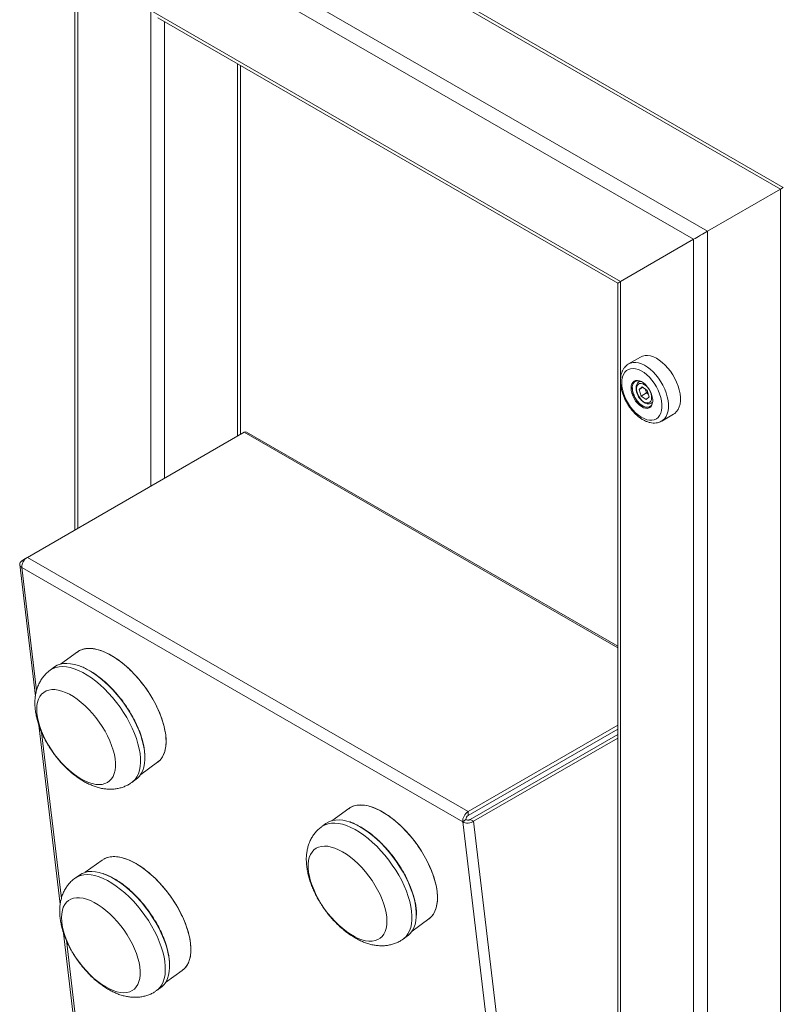
# Model space of a CAD drawing. Units: millimetres. Extents: x 0 to 42, y 0 to 29.8.
# Drawn here: x 31.1 to 32.1, y 22.6 to 23.9 of the extents above; entities that cross this region are included whole.
import ezdxf

# ---------------------------------------------------------------- set-up
doc = ezdxf.new("R2010")
doc.units = ezdxf.units.MM

msp = doc.modelspace()

# ---------------------------------------------------------------- linework, layer by layer
at = {"color": 7, "linetype": 'Continuous', "lineweight": 18}
for p, q in [((32.1337, 23.645), (31.3134, 24.1185)), ((32.1374, 23.6472), (31.3225, 24.1176)), ((31.2147, 24.0554), (31.2147, 23.2009)), ((32.0386, 23.5901), (31.2184, 24.0637)), ((32.0205, 23.5797), (31.2184, 24.0428)), ((31.9255, 23.5248), (31.3134, 23.8781)), ((31.3225, 23.8686), (31.9218, 23.5226)), ((31.4303, 23.3254), (31.4303, 23.8063)), ((32.0386, 23.5901), (32.1337, 23.645)), ((32.1374, 23.6472), (32.1337, 23.645)), ((32.1337, 23.645), (32.1337, 17.7006)), ((31.9255, 23.5248), (32.0205, 23.5797)), ((32.0205, 23.5797), (32.0205, 17.6457)), ((32.0386, 23.5901), (32.0386, 17.6457)), ((31.9218, 23.5226), (31.9218, 17.7058)), ((31.9515, 23.4262), (31.936, 23.4172)), ((31.9512, 23.3948), (31.9495, 23.3938)), ((31.9496, 23.3839), (31.9535, 23.3876)), ((31.9546, 23.3868), (31.9496, 23.3839)), ((31.9535, 23.3876), (31.96, 23.3828)), ((31.9496, 23.3839), (31.9521, 23.3754)), ((31.9591, 23.3795), (31.9521, 23.3754)), ((31.9586, 23.3707), (31.9521, 23.3754)), ((31.9576, 23.3846), (31.9579, 23.3837)), ((31.9577, 23.3846), (31.9579, 23.3837)), ((31.9579, 23.3837), (31.9591, 23.3795)), ((31.9586, 23.3707), (31.9626, 23.3744)), ((31.9616, 23.3778), (31.9591, 23.3795)), ((31.9626, 23.3744), (31.96, 23.3828)), ((31.9632, 23.3613), (31.9634, 23.3615)), ((31.9655, 23.3661), (31.9668, 23.3669)), ((31.979, 23.3427), (31.9945, 23.3517)), ((31.9792, 23.3429), (31.979, 23.3427)), ((31.4351, 23.3282), (31.1527, 23.1651)), ((31.9218, 23.0493), (31.4382, 23.3285)), ((31.1427, 23.1556), (31.1631, 22.9841)), ((31.1456, 23.1606), (31.1504, 23.1634)), ((31.1475, 23.1595), (31.1456, 23.1606)), ((31.7268, 22.8336), (31.1527, 23.1651)), ((31.1456, 23.1518), (31.7198, 22.8204)), ((31.2178, 23.0418), (31.1959, 23.0259)), ((31.1881, 23.0222), (31.1825, 23.0182)), ((31.1676, 22.9464), (31.1954, 22.7128)), ((31.7268, 22.8336), (31.9218, 22.9462)), ((31.7268, 22.8287), (31.9218, 22.9413)), ((31.9218, 22.9343), (31.7297, 22.8234)), ((31.9218, 22.9294), (31.7339, 22.821)), ((31.3003, 22.882), (31.3222, 22.8979)), ((31.2888, 22.8717), (31.2944, 22.8758)), ((31.5714, 22.8377), (31.5495, 22.8218)), ((31.724, 22.8234), (31.7198, 22.8204)), ((31.7268, 22.8287), (31.7268, 22.8336)), ((31.7297, 22.8234), (31.7339, 22.821)), ((31.5417, 22.8181), (31.5361, 22.8141)), ((31.2501, 22.7705), (31.2282, 22.7546)), ((31.2204, 22.7509), (31.2148, 22.7469)), ((31.6539, 22.6779), (31.6758, 22.6938)), ((31.1999, 22.6751), (31.2277, 22.4415)), ((31.6424, 22.6676), (31.648, 22.6717)), ((31.3326, 22.6107), (31.3545, 22.6266)), ((31.3211, 22.6004), (31.3267, 22.6045))]:
    msp.add_line(p, q, dxfattribs=at)
at = {"color": 8, "linetype": 'Continuous', "lineweight": 18}
for p, q in [((31.2184, 23.203), (31.2184, 24.0428)), ((31.3134, 23.2579), (31.3134, 23.8781)), ((31.3315, 23.2684), (31.3315, 23.8634)), ((31.4266, 23.3232), (31.4266, 23.8085)), ((31.9255, 23.5248), (31.9255, 23.3986)), ((31.9255, 23.3914), (31.9255, 18.4994)), ((31.9667, 23.3671), (31.9654, 23.3661)), ((31.9218, 23.0473), (31.4351, 23.3282)), ((31.1456, 23.1518), (31.1647, 22.9916)), ((31.1712, 22.9372), (31.197, 22.7203)), ((31.3057, 22.9073), (31.3057, 22.9086)), ((31.7339, 22.821), (31.9218, 21.2425)), ((31.7198, 22.8204), (31.9218, 21.1232)), ((31.2035, 22.6659), (31.2293, 22.449)), ((31.3379, 22.636), (31.3379, 22.6373))]:
    msp.add_line(p, q, dxfattribs=at)
at = {"color": 7, "linetype": 'Continuous', "lineweight": 18, "flags": 128}
for points in [[(31.9945, 23.3517), (31.9962, 23.3528), (31.9985, 23.3551), (32.0004, 23.3579), (32.0019, 23.3612), (32.0029, 23.365), (32.0034, 23.3692), (32.0034, 23.3737), (32.0029, 23.3784), (32.0019, 23.3833), (32.0004, 23.3884), (31.9985, 23.3934), (31.9962, 23.3983), (31.9935, 23.4031), (31.9904, 23.4077), (31.9871, 23.4119), (31.9835, 23.4158), (31.9798, 23.4193), (31.9759, 23.4222), (31.9721, 23.4246), (31.9682, 23.4264), (31.9644, 23.4276), (31.9607, 23.4281), (31.9573, 23.4281), (31.9541, 23.4273), (31.9515, 23.4262)], [(31.9271, 23.3926), (31.9273, 23.3883), (31.9281, 23.3837), (31.9293, 23.379), (31.931, 23.3743), (31.9332, 23.3697), (31.9357, 23.3652), (31.9386, 23.3609), (31.9418, 23.357), (31.9451, 23.3534), (31.9487, 23.3504), (31.9523, 23.3478), (31.956, 23.3459), (31.9596, 23.3445), (31.963, 23.3438), (31.9663, 23.3438), (31.9693, 23.3444), (31.9721, 23.3457), (31.9744, 23.3475), (31.9763, 23.35), (31.9778, 23.353), (31.9788, 23.3565), (31.9793, 23.3603), (31.9793, 23.3645), (31.9788, 23.369), (31.9778, 23.3736), (31.9763, 23.3784), (31.9744, 23.383), (31.9721, 23.3876), (31.9693, 23.392), (31.9663, 23.3961), (31.963, 23.3999), (31.9596, 23.4032), (31.956, 23.406), (31.9523, 23.4082), (31.9487, 23.4099), (31.9451, 23.4109), (31.9418, 23.4113), (31.9386, 23.411), (31.9357, 23.4101), (31.9332, 23.4085), (31.931, 23.4063), (31.9293, 23.4036), (31.9281, 23.4004), (31.9273, 23.3967), (31.9271, 23.3926)], [(31.9469, 23.38), (31.948, 23.3772), (31.9495, 23.3744), (31.9513, 23.3719), (31.9533, 23.3697), (31.9555, 23.368), (31.9577, 23.3669), (31.9599, 23.3664), (31.9618, 23.3665), (31.9634, 23.3673), (31.9647, 23.3686), (31.9656, 23.3705), (31.9659, 23.3728), (31.9658, 23.3754), (31.9652, 23.3782), (31.9641, 23.3811), (31.9627, 23.3839), (31.9608, 23.3864), (31.9588, 23.3885), (31.9566, 23.3902), (31.9544, 23.3914), (31.9523, 23.3919), (31.9503, 23.3918), (31.9487, 23.391), (31.9474, 23.3897), (31.9465, 23.3878), (31.9462, 23.3855), (31.9463, 23.3829), (31.9469, 23.38)], [(31.9495, 23.3954), (31.9499, 23.3953), (31.9526, 23.3942), (31.9552, 23.3925), (31.9579, 23.3903), (31.9603, 23.3876), (31.9625, 23.3845), (31.9643, 23.3812), (31.9658, 23.3777), (31.9668, 23.3743), (31.9673, 23.3709), (31.9673, 23.3678), (31.9672, 23.367)], [(31.2178, 23.0418), (31.2208, 23.0436), (31.2246, 23.0452), (31.2287, 23.0461), (31.2332, 23.0464), (31.2379, 23.0461), (31.243, 23.0452), (31.2482, 23.0436), (31.2536, 23.0415), (31.2592, 23.0388), (31.2648, 23.0355), (31.2705, 23.0318), (31.2762, 23.0275), (31.2818, 23.0227), (31.2874, 23.0176), (31.2928, 23.012), (31.298, 23.0061), (31.303, 22.9999), (31.3077, 22.9935), (31.3121, 22.9869), (31.3162, 22.9801), (31.3199, 22.9733), (31.3232, 22.9664), (31.3261, 22.9596), (31.3285, 22.9528), (31.3304, 22.9462), (31.3319, 22.9398), (31.3329, 22.9336)], [(31.2944, 22.8758), (31.2959, 22.8769), (31.2987, 22.8798), (31.3011, 22.8832), (31.303, 22.8872), (31.3044, 22.8916), (31.3053, 22.8965), (31.3058, 22.9018), (31.3057, 22.9074), (31.3051, 22.9134), (31.304, 22.9197), (31.3024, 22.9262), (31.3004, 22.9329), (31.2979, 22.9397), (31.2949, 22.9465), (31.2915, 22.9534), (31.2878, 22.9603), (31.2836, 22.967), (31.2792, 22.9737), (31.2744, 22.9801), (31.2694, 22.9863), (31.2641, 22.9922), (31.2587, 22.9978), (31.2532, 23.0029), (31.2475, 23.0077), (31.2418, 23.012), (31.2361, 23.0158), (31.2304, 23.0191), (31.2249, 23.0218), (31.2194, 23.024), (31.2141, 23.0255), (31.2091, 23.0265), (31.2042, 23.0269), (31.1997, 23.0267), (31.1955, 23.0258), (31.1917, 23.0244), (31.1882, 23.0223), (31.1881, 23.0222)], [(31.2539, 22.9384), (31.2572, 22.9323), (31.2601, 22.9261), (31.2625, 22.92), (31.2645, 22.9139), (31.266, 22.9081), (31.267, 22.9025), (31.2674, 22.8971), (31.2674, 22.8921), (31.2669, 22.8875), (31.2659, 22.8833), (31.2643, 22.8796), (31.2623, 22.8764), (31.2599, 22.8737), (31.257, 22.8716), (31.2537, 22.8701), (31.25, 22.8692), (31.246, 22.8689), (31.2417, 22.8692), (31.2371, 22.8701), (31.2324, 22.8717), (31.2274, 22.8738), (31.2224, 22.8765), (31.2173, 22.8797), (31.2122, 22.8834), (31.2071, 22.8876), (31.2021, 22.8923), (31.1973, 22.8973), (31.1926, 22.9027), (31.1882, 22.9083), (31.1841, 22.9141), (31.1803, 22.9202), (31.1768, 22.9263), (31.1737, 22.9325), (31.1711, 22.9386), (31.1689, 22.9447), (31.1671, 22.9506), (31.1659, 22.9564), (31.1652, 22.9619), (31.1649, 22.967), (31.1652, 22.9719), (31.166, 22.9763), (31.1673, 22.9802), (31.169, 22.9837), (31.1713, 22.9867), (31.174, 22.989), (31.1771, 22.9909), (31.1805, 22.9921), (31.1844, 22.9927), (31.1886, 22.9927), (31.193, 22.992), (31.1977, 22.9908), (31.2025, 22.989), (31.2075, 22.9866), (31.2126, 22.9836), (31.2177, 22.9801), (31.2228, 22.9761), (31.2278, 22.9717), (31.2327, 22.9669), (31.2375, 22.9617), (31.242, 22.9562), (31.2463, 22.9504), (31.2503, 22.9445), (31.2539, 22.9384)], [(31.3329, 22.9336), (31.3334, 22.9277), (31.3333, 22.9221), (31.3328, 22.917), (31.3317, 22.9122), (31.3301, 22.9079), (31.3281, 22.9042), (31.3256, 22.9009), (31.3226, 22.8982), (31.3222, 22.8979)], [(31.5714, 22.8377), (31.5743, 22.8395), (31.5781, 22.8411), (31.5823, 22.842), (31.5867, 22.8423), (31.5915, 22.842), (31.5965, 22.8411), (31.6018, 22.8395), (31.6072, 22.8374), (31.6128, 22.8347), (31.6184, 22.8314), (31.6241, 22.8277), (31.6298, 22.8234), (31.6354, 22.8186), (31.6409, 22.8135), (31.6463, 22.8079), (31.6515, 22.802), (31.6565, 22.7958), (31.6612, 22.7894), (31.6656, 22.7828), (31.6697, 22.776), (31.6734, 22.7692), (31.6767, 22.7623), (31.6796, 22.7555), (31.682, 22.7487), (31.684, 22.7421), (31.6855, 22.7357), (31.6864, 22.7295), (31.6869, 22.7236), (31.6869, 22.718), (31.6863, 22.7129), (31.6852, 22.7081), (31.6837, 22.7038), (31.6817, 22.7001), (31.6791, 22.6968), (31.6762, 22.6941), (31.6758, 22.6938)], [(31.5721, 22.8202), (31.5688, 22.8211), (31.5637, 22.8223), (31.5589, 22.8228), (31.5543, 22.8227), (31.55, 22.822), (31.5461, 22.8206), (31.5425, 22.8187), (31.5417, 22.8181)], [(31.5633, 22.7812), (31.5684, 22.778), (31.5735, 22.7743), (31.5786, 22.7702), (31.5836, 22.7656), (31.5884, 22.7606), (31.5931, 22.7552), (31.5975, 22.7496), (31.6017, 22.7438), (31.6055, 22.7377), (31.609, 22.7316), (31.6121, 22.7255), (31.6148, 22.7193), (31.617, 22.7132), (31.6187, 22.7073), (31.62, 22.7015), (31.6208, 22.696), (31.6211, 22.6908), (31.6208, 22.6859), (31.6201, 22.6815), (31.6188, 22.6775), (31.6171, 22.674), (31.6149, 22.671), (31.6122, 22.6686), (31.6091, 22.6668), (31.6057, 22.6655), (31.6018, 22.6649), (31.5977, 22.6648), (31.5933, 22.6654), (31.5886, 22.6666), (31.5838, 22.6684), (31.5788, 22.6708), (31.5737, 22.6737), (31.5686, 22.6772), (31.5635, 22.6811), (31.5585, 22.6855), (31.5535, 22.6903), (31.5488, 22.6955), (31.5442, 22.701), (31.5399, 22.7067), (31.5359, 22.7127), (31.5322, 22.7187), (31.529, 22.7249), (31.5261, 22.7311), (31.5236, 22.7372), (31.5216, 22.7432), (31.5201, 22.7491), (31.5191, 22.7547), (31.5185, 22.7601), (31.5185, 22.7651), (31.519, 22.7698), (31.52, 22.774), (31.5215, 22.7777), (31.5235, 22.781), (31.5259, 22.7837), (31.5288, 22.7858), (31.5321, 22.7874), (31.5357, 22.7883), (31.5397, 22.7886), (31.544, 22.7884), (31.5486, 22.7875), (31.5533, 22.786), (31.5582, 22.7839), (31.5633, 22.7812)], [(31.2501, 22.7705), (31.2531, 22.7723), (31.2568, 22.7739), (31.261, 22.7748), (31.2655, 22.7751), (31.2702, 22.7748), (31.2753, 22.7739), (31.2805, 22.7723), (31.2859, 22.7702), (31.2915, 22.7675), (31.2971, 22.7642), (31.3028, 22.7605), (31.3085, 22.7562), (31.3141, 22.7514), (31.3196, 22.7463), (31.325, 22.7407), (31.3302, 22.7348), (31.3352, 22.7286), (31.34, 22.7222), (31.3444, 22.7156), (31.3485, 22.7088), (31.3522, 22.702), (31.3555, 22.6951), (31.3583, 22.6883), (31.3608, 22.6815), (31.3627, 22.6749), (31.3642, 22.6685), (31.3652, 22.6623)], [(31.3267, 22.6045), (31.3282, 22.6056), (31.331, 22.6085), (31.3334, 22.6119), (31.3353, 22.6159), (31.3367, 22.6203), (31.3376, 22.6252), (31.338, 22.6305), (31.338, 22.6361), (31.3374, 22.6421), (31.3363, 22.6484), (31.3347, 22.6549), (31.3327, 22.6616), (31.3301, 22.6684), (31.3272, 22.6752), (31.3238, 22.6821), (31.32, 22.689), (31.3159, 22.6957), (31.3114, 22.7024), (31.3067, 22.7088), (31.3017, 22.715), (31.2964, 22.7209), (31.291, 22.7265), (31.2854, 22.7316), (31.2798, 22.7364), (31.2741, 22.7407), (31.2684, 22.7445), (31.2627, 22.7478), (31.2571, 22.7505), (31.2517, 22.7527), (31.2464, 22.7542), (31.2413, 22.7552), (31.2365, 22.7556), (31.232, 22.7554), (31.2278, 22.7545), (31.224, 22.7531), (31.2205, 22.751), (31.2204, 22.7509)], [(31.2862, 22.6671), (31.2895, 22.661), (31.2924, 22.6548), (31.2948, 22.6487), (31.2968, 22.6426), (31.2982, 22.6368), (31.2992, 22.6312), (31.2997, 22.6258), (31.2997, 22.6208), (31.2992, 22.6162), (31.2981, 22.612), (31.2966, 22.6083), (31.2946, 22.6051), (31.2922, 22.6024), (31.2893, 22.6003), (31.286, 22.5988), (31.2823, 22.5979), (31.2783, 22.5976), (31.274, 22.5979), (31.2694, 22.5988), (31.2646, 22.6004), (31.2597, 22.6025), (31.2547, 22.6052), (31.2496, 22.6084), (31.2445, 22.6121), (31.2394, 22.6163), (31.2344, 22.621), (31.2296, 22.626), (31.2249, 22.6314), (31.2205, 22.637), (31.2164, 22.6428), (31.2125, 22.6489), (31.2091, 22.655), (31.206, 22.6612), (31.2034, 22.6673), (31.2012, 22.6734), (31.1994, 22.6793), (31.1982, 22.6851), (31.1974, 22.6906), (31.1972, 22.6958), (31.1975, 22.7006), (31.1983, 22.705), (31.1995, 22.7089), (31.2013, 22.7124), (31.2036, 22.7154), (31.2062, 22.7177), (31.2093, 22.7196), (31.2128, 22.7208), (31.2167, 22.7214), (31.2208, 22.7214), (31.2253, 22.7207), (31.2299, 22.7195), (31.2348, 22.7177), (31.2398, 22.7153), (31.2449, 22.7123), (31.25, 22.7088), (31.2551, 22.7049), (31.2601, 22.7004), (31.265, 22.6956), (31.2698, 22.6904), (31.2743, 22.6849), (31.2786, 22.6791), (31.2826, 22.6732), (31.2862, 22.6671)], [(31.648, 22.6717), (31.6487, 22.6722), (31.6517, 22.675), (31.6541, 22.6783), (31.6561, 22.6822), (31.6577, 22.6865), (31.6587, 22.6913), (31.6593, 22.6965), (31.6593, 22.6982)], [(31.3652, 22.6623), (31.3656, 22.6564), (31.3656, 22.6508), (31.365, 22.6457), (31.364, 22.6409), (31.3624, 22.6366), (31.3604, 22.6329), (31.3579, 22.6296), (31.3549, 22.6269), (31.3545, 22.6266)]]:
    msp.add_lwpolyline(points, dxfattribs=at)
at = {"color": 8, "linetype": 'Continuous', "lineweight": 18, "flags": 128}
for points in [[(31.9359, 23.4172), (31.9385, 23.4184), (31.9417, 23.4191), (31.9452, 23.4192), (31.9488, 23.4186), (31.9526, 23.4174), (31.9565, 23.4156), (31.9604, 23.4132), (31.9642, 23.4103), (31.968, 23.4068), (31.9715, 23.403), (31.9749, 23.3987), (31.9779, 23.3941), (31.9806, 23.3894), (31.983, 23.3844), (31.9849, 23.3794), (31.9863, 23.3744), (31.9873, 23.3694), (31.9878, 23.3647), (31.9878, 23.3602), (31.9873, 23.356), (31.9863, 23.3522), (31.9849, 23.3489), (31.983, 23.3461), (31.9806, 23.3438), (31.9792, 23.3429)], [(31.9391, 23.3857), (31.9393, 23.3886), (31.9401, 23.3912), (31.9413, 23.3932), (31.943, 23.3947), (31.945, 23.3955), (31.9474, 23.3958), (31.9495, 23.3954)], [(31.9672, 23.367), (31.9668, 23.3651), (31.9658, 23.3628), (31.9643, 23.361), (31.9625, 23.3598), (31.9603, 23.3593), (31.9579, 23.3594), (31.9552, 23.3602), (31.9526, 23.3616), (31.9499, 23.3636), (31.9474, 23.366), (31.945, 23.3689), (31.943, 23.3721), (31.9413, 23.3755), (31.9401, 23.379), (31.9393, 23.3824), (31.9391, 23.3857)], [(31.9405, 23.3857), (31.9408, 23.3825), (31.9415, 23.3791), (31.9428, 23.3757), (31.9444, 23.3724), (31.9465, 23.3693), (31.9488, 23.3666), (31.9513, 23.3642), (31.9539, 23.3624), (31.9566, 23.3612), (31.9591, 23.3606), (31.9614, 23.3607), (31.9632, 23.3613)], [(31.9495, 23.3938), (31.9505, 23.3943), (31.9519, 23.3945)], [(31.2888, 22.8717), (31.2903, 22.8728), (31.2931, 22.8757), (31.2955, 22.8792), (31.2974, 22.8831), (31.2988, 22.8875), (31.2997, 22.8924), (31.3001, 22.8977), (31.3001, 22.9034), (31.2995, 22.9094), (31.2984, 22.9156), (31.2968, 22.9221), (31.2948, 22.9288), (31.2923, 22.9356), (31.2893, 22.9425), (31.2859, 22.9493), (31.2821, 22.9562), (31.278, 22.963), (31.2735, 22.9696), (31.2688, 22.976), (31.2638, 22.9822), (31.2585, 22.9881), (31.2531, 22.9937), (31.2475, 22.9989), (31.2419, 23.0036), (31.2362, 23.0079), (31.2305, 23.0117), (31.2248, 23.015), (31.2192, 23.0177), (31.2138, 23.0199), (31.2085, 23.0215), (31.2035, 23.0225), (31.1986, 23.0228), (31.1941, 23.0226), (31.1899, 23.0217), (31.1861, 23.0203), (31.1826, 23.0183), (31.1825, 23.0182)], [(31.6532, 22.7039), (31.6522, 22.7101), (31.6508, 22.7165), (31.6488, 22.7232), (31.6464, 22.73), (31.6436, 22.7368), (31.6403, 22.7437), (31.6366, 22.7506), (31.6325, 22.7574), (31.6281, 22.764), (31.6234, 22.7705), (31.6185, 22.7768), (31.6133, 22.7827), (31.6079, 22.7884), (31.6023, 22.7936), (31.5967, 22.7985), (31.591, 22.8029), (31.5853, 22.8068), (31.5796, 22.8102), (31.574, 22.8131), (31.5686, 22.8154), (31.5632, 22.8171), (31.5581, 22.8182), (31.5532, 22.8187), (31.5487, 22.8186), (31.5444, 22.8179), (31.5405, 22.8166), (31.5369, 22.8147), (31.5361, 22.8141)], [(31.6588, 22.708), (31.6578, 22.7142), (31.6564, 22.7206), (31.6544, 22.7272), (31.652, 22.734), (31.6492, 22.7409), (31.6459, 22.7478), (31.6422, 22.7546), (31.6381, 22.7614), (31.6337, 22.7681), (31.629, 22.7746), (31.6241, 22.7808), (31.6189, 22.7868), (31.6135, 22.7924), (31.608, 22.7977), (31.6023, 22.8026), (31.5966, 22.807), (31.5909, 22.8109), (31.5853, 22.8143), (31.5796, 22.8171), (31.5742, 22.8194), (31.5721, 22.8202)], [(31.3211, 22.6004), (31.3226, 22.6015), (31.3254, 22.6044), (31.3277, 22.6079), (31.3297, 22.6118), (31.3311, 22.6162), (31.332, 22.6211), (31.3324, 22.6264), (31.3323, 22.6321), (31.3318, 22.6381), (31.3307, 22.6443), (31.3291, 22.6508), (31.3271, 22.6575), (31.3245, 22.6643), (31.3216, 22.6712), (31.3182, 22.678), (31.3144, 22.6849), (31.3103, 22.6917), (31.3058, 22.6983), (31.3011, 22.7047), (31.296, 22.7109), (31.2908, 22.7168), (31.2854, 22.7224), (31.2798, 22.7276), (31.2742, 22.7323), (31.2685, 22.7366), (31.2628, 22.7404), (31.2571, 22.7437), (31.2515, 22.7464), (31.2461, 22.7486), (31.2408, 22.7502), (31.2357, 22.7512), (31.2309, 22.7515), (31.2264, 22.7513), (31.2222, 22.7504), (31.2184, 22.749), (31.2149, 22.747), (31.2148, 22.7469)], [(31.6593, 22.6982), (31.6593, 22.702), (31.6588, 22.708)], [(31.6424, 22.6676), (31.6431, 22.6682), (31.6461, 22.6709), (31.6485, 22.6742), (31.6505, 22.6781), (31.6521, 22.6824), (31.6531, 22.6872), (31.6536, 22.6924), (31.6537, 22.698), (31.6532, 22.7039)]]:
    msp.add_lwpolyline(points, dxfattribs=at)
at = {"color": 8, "linetype": 'Continuous', "lineweight": 18}
msp.add_arc((31.9517, 23.3862), 0.0112, 144.5599, 182.9046, dxfattribs=at)
at = {"color": 7, "linetype": 'Continuous', "lineweight": 18}
for centre, radius, start, end in [((31.9478, 23.3887), 0.00662, 120.2143, 141.8199), ((31.9706, 23.3875), 0.0133, 196.6562, 226.8797), ((31.4369, 23.3259), 0.0029, 63.7957, 127.5147), ((31.1606, 23.1524), 0.015, 122.1328, 182.1012), ((31.1394, 22.875), 0.1712, 24.2253, 47.7157), ((31.7348, 22.8209), 0.015, 122.1328, 182.1012), ((31.73, 22.8236), 0.006, 122.1328, 182.1012), ((31.1717, 22.6037), 0.1712, 24.223, 47.7181)]:
    msp.add_arc(centre, radius, start, end, dxfattribs=at)
for centre, start_param, end_param in [((32.1246, 23.6398), 0.000041, 0.785358), ((32.0296, 23.5849), 0.785358, 2.356154), ((32.0296, 23.5849), 0.785358, 2.356154), ((31.9346, 23.53), 2.356154, 3.141552), ((31.9346, 23.53), 2.356154, 3.141633)]:
    msp.add_ellipse(centre, major_axis=(0.0128, 0.0074), ratio=0.00007, start_param=start_param, end_param=end_param, dxfattribs=at)
for points, knots in [([(31.936, 23.4171), (31.9358, 23.417), (31.9345, 23.4164), (31.9326, 23.4148), (31.9303, 23.4123), (31.9284, 23.4093), (31.9269, 23.4059), (31.9259, 23.4021), (31.9254, 23.3984), (31.9253, 23.396), (31.9253, 23.3951)], [0, 0, 0, 0, 0.028362, 0.168756, 0.308815, 0.450656, 0.596028, 0.745654, 0.899068, 1, 1, 1, 1]), ([(31.9253, 23.3951), (31.9253, 23.3942), (31.9254, 23.3919), (31.9258, 23.388), (31.9268, 23.3832), (31.9282, 23.3783), (31.9301, 23.3736), (31.9323, 23.3689), (31.9349, 23.3643), (31.9378, 23.36), (31.941, 23.356), (31.9444, 23.3523), (31.948, 23.349), (31.9518, 23.3461), (31.9558, 23.3437), (31.9598, 23.3419), (31.9638, 23.3407), (31.9678, 23.3401), (31.9716, 23.3402), (31.9752, 23.341), (31.9777, 23.3419), (31.979, 23.3428), (31.9792, 23.343)], [0, 0, 0, 0, 0.028902, 0.082606, 0.136186, 0.189619, 0.242902, 0.296081, 0.349214, 0.402374, 0.45561, 0.508996, 0.562606, 0.616502, 0.670709, 0.725174, 0.77957, 0.833345, 0.885847, 0.936654, 0.985854, 1, 1, 1, 1]), ([(31.9632, 23.3614), (31.9628, 23.3612), (31.9619, 23.3607), (31.96, 23.3606), (31.9578, 23.3609), (31.9554, 23.3619), (31.953, 23.3633), (31.9506, 23.3652), (31.9483, 23.3676), (31.9462, 23.3703), (31.9444, 23.3732), (31.9429, 23.3764), (31.9418, 23.3795), (31.941, 23.3826), (31.9408, 23.3848), (31.9408, 23.3859), (31.9408, 23.3861)], [0, 0, 0, 0, 0.05485, 0.136192, 0.21525, 0.292665, 0.369552, 0.446382, 0.52332, 0.600393, 0.677557, 0.754743, 0.831861, 0.908827, 0.981562, 1, 1, 1, 1]), ([(31.9428, 23.3928), (31.9429, 23.3931), (31.9435, 23.3938), (31.9447, 23.3946), (31.9465, 23.3952), (31.9483, 23.3953), (31.9495, 23.3949), (31.95, 23.3948)], [0, 0, 0, 0, 0.094926, 0.345043, 0.603066, 0.859161, 1, 1, 1, 1]), ([(31.9495, 23.3938), (31.9494, 23.3938), (31.9487, 23.3934), (31.9476, 23.3923), (31.9465, 23.3906), (31.9458, 23.3884), (31.9455, 23.3858), (31.9457, 23.3831), (31.9462, 23.3812), (31.9464, 23.3803)], [0, 0, 0, 0, 0.0282583, 0.1840893, 0.3390425, 0.4988046, 0.6655007, 0.8366576, 1, 1, 1, 1]), ([(31.9464, 23.3803), (31.9466, 23.3798), (31.9471, 23.3783), (31.9482, 23.3758), (31.9498, 23.3731), (31.9518, 23.3706), (31.9539, 23.3685), (31.9563, 23.3668), (31.9587, 23.3657), (31.9611, 23.3651), (31.9633, 23.3652), (31.9647, 23.3656), (31.9653, 23.366), (31.9654, 23.3661)], [0, 0, 0, 0, 0.0559186, 0.1610927, 0.26624, 0.3715688, 0.4773431, 0.5839282, 0.6915598, 0.799606, 0.8936483, 0.9944089, 1, 1, 1, 1]), ([(31.9669, 23.3675), (31.9669, 23.3673), (31.9668, 23.3661), (31.9662, 23.3645), (31.9651, 23.3628), (31.9641, 23.3618), (31.9634, 23.3615), (31.9632, 23.3614)], [0, 0, 0, 0, 0.0846977, 0.357093, 0.6305602, 0.9087322, 1, 1, 1, 1]), ([(31.218, 23.0416), (31.2186, 23.0422), (31.221, 23.0442), (31.2265, 23.0459), (31.2342, 23.0467), (31.2429, 23.0455), (31.2522, 23.0424), (31.262, 23.0375), (31.2719, 23.031), (31.2819, 23.0229), (31.2915, 23.0136), (31.3006, 23.0032), (31.309, 22.9919), (31.3164, 22.9802), (31.3226, 22.9681), (31.3276, 22.9561), (31.3312, 22.9444), (31.3323, 22.9372), (31.3329, 22.9336)], [0, 0, 0, 0, 0.02328, 0.0883946, 0.1535093, 0.218624, 0.2837386, 0.3488533, 0.413968, 0.4790826, 0.5441973, 0.609312, 0.6744267, 0.7395413, 0.804656, 0.8697707, 0.934885, 1, 1, 1, 1]), ([(31.1826, 23.0181), (31.1821, 23.0178), (31.1802, 23.0166), (31.1772, 23.0137), (31.1735, 23.0097), (31.1703, 23.0051), (31.1676, 23), (31.1654, 22.9947), (31.1639, 22.9891), (31.1629, 22.9835), (31.1625, 22.9776), (31.1625, 22.9714), (31.1631, 22.9651), (31.1642, 22.9587), (31.1657, 22.9524), (31.1676, 22.9462), (31.1699, 22.9401), (31.1725, 22.9341), (31.1753, 22.9284), (31.178, 22.9233), (31.1806, 22.9189), (31.1835, 22.9145), (31.1856, 22.9114), (31.1869, 22.9096)], [0, 0, 0, 0, 0.013717, 0.060288, 0.107685, 0.156277, 0.206538, 0.259037, 0.307974, 0.358697, 0.411175, 0.465048, 0.519656, 0.574247, 0.62815, 0.681183, 0.733189, 0.783903, 0.832601, 0.881035, 0.915667, 0.948661, 1, 1, 1, 1]), ([(31.3057, 22.9086), (31.3054, 22.9109), (31.3051, 22.9155), (31.3036, 22.9227), (31.3014, 22.9308), (31.2983, 22.9398), (31.294, 22.9495), (31.289, 22.959), (31.2834, 22.9683), (31.2769, 22.9776), (31.2703, 22.9859), (31.2638, 22.9932), (31.2576, 22.9994), (31.2512, 23.0052), (31.2446, 23.0104), (31.238, 23.0149), (31.2315, 23.0188), (31.2252, 23.0219), (31.2211, 23.0234), (31.2191, 23.0241)], [0, 0, 0, 0, 0.055003, 0.108866, 0.162723, 0.231621, 0.298634, 0.363629, 0.428629, 0.495643, 0.564535, 0.618398, 0.672255, 0.727264, 0.782267, 0.837277, 0.89228, 0.946143, 1, 1, 1, 1]), ([(31.3329, 22.9336), (31.3332, 22.9301), (31.3337, 22.9233), (31.3325, 22.9143), (31.3299, 22.9067), (31.3264, 22.9012), (31.3233, 22.899), (31.3221, 22.8981)], [0, 0, 0, 0, 0.215361, 0.430769, 0.646169, 0.861571, 1, 1, 1, 1]), ([(31.1869, 22.9096), (31.1884, 22.9076), (31.1906, 22.9047), (31.1939, 22.9007), (31.1968, 22.8973), (31.2004, 22.8935), (31.2043, 22.8896), (31.2085, 22.8857), (31.213, 22.882), (31.2177, 22.8785), (31.2226, 22.8752), (31.2277, 22.8721), (31.233, 22.8695), (31.2383, 22.8672), (31.2438, 22.8653), (31.2494, 22.8639), (31.2549, 22.8631), (31.2604, 22.8628), (31.2658, 22.863), (31.2711, 22.8638), (31.2762, 22.8651), (31.2811, 22.8671), (31.2853, 22.8692), (31.2877, 22.871), (31.2887, 22.8717)], [0, 0, 0, 0, 0.056475, 0.079658, 0.118056, 0.15787, 0.200561, 0.245112, 0.291166, 0.338455, 0.386808, 0.436091, 0.486152, 0.536755, 0.587432, 0.637735, 0.687268, 0.735813, 0.783368, 0.830092, 0.876227, 0.922045, 0.967828, 1, 1, 1, 1]), ([(31.5715, 22.8375), (31.5721, 22.8381), (31.5745, 22.8401), (31.58, 22.8418), (31.5877, 22.8426), (31.5964, 22.8414), (31.6058, 22.8383), (31.6155, 22.8334), (31.6255, 22.8269), (31.6354, 22.8188), (31.6451, 22.8095), (31.6542, 22.7991), (31.6625, 22.7878), (31.6699, 22.7761), (31.6762, 22.764), (31.6811, 22.752), (31.6847, 22.7403), (31.6859, 22.7331), (31.6864, 22.7295)], [0, 0, 0, 0, 0.02328, 0.088395, 0.153509, 0.218624, 0.283739, 0.348853, 0.413968, 0.479083, 0.544197, 0.609312, 0.674427, 0.739541, 0.804656, 0.869771, 0.934885, 1, 1, 1, 1]), ([(31.5361, 22.814), (31.5357, 22.8137), (31.5337, 22.8124), (31.5307, 22.8096), (31.527, 22.8056), (31.5238, 22.801), (31.5211, 22.7959), (31.519, 22.7906), (31.5175, 22.785), (31.5165, 22.7794), (31.516, 22.7735), (31.5161, 22.7673), (31.5167, 22.761), (31.5178, 22.7546), (31.5193, 22.7483), (31.5212, 22.7421), (31.5235, 22.736), (31.526, 22.73), (31.5288, 22.7243), (31.5316, 22.7192), (31.5342, 22.7148), (31.537, 22.7104), (31.5392, 22.7073), (31.5405, 22.7055)], [0, 0, 0, 0, 0.013431, 0.060016, 0.107426, 0.156033, 0.206308, 0.258822, 0.307774, 0.358511, 0.411005, 0.464893, 0.519517, 0.574123, 0.628042, 0.68109, 0.733112, 0.78384, 0.832553, 0.881001, 0.915642, 0.948646, 1, 1, 1, 1]), ([(31.579, 22.8178), (31.5781, 22.8182), (31.5762, 22.819), (31.5741, 22.8198), (31.5729, 22.8202), (31.5727, 22.8203)], [0, 0, 0, 0, 0.4575119, 0.8805509, 1, 1, 1, 1]), ([(31.6576, 22.7161), (31.6575, 22.7165), (31.657, 22.7199), (31.655, 22.7267), (31.6518, 22.7357), (31.6481, 22.7442), (31.6441, 22.752), (31.6396, 22.7598), (31.6346, 22.7676), (31.6292, 22.7751), (31.6235, 22.7822), (31.6175, 22.7889), (31.6108, 22.7957), (31.6033, 22.8023), (31.5953, 22.8084), (31.5874, 22.8135), (31.5824, 22.8159), (31.5798, 22.8172)], [0, 0, 0, 0, 0.011609, 0.090721, 0.172047, 0.235631, 0.299208, 0.364146, 0.429075, 0.494013, 0.558943, 0.622527, 0.686104, 0.767436, 0.846544, 0.923269, 1, 1, 1, 1]), ([(31.2521, 22.7717), (31.2521, 22.7717), (31.254, 22.7732), (31.2588, 22.7745), (31.2665, 22.7753), (31.2752, 22.7741), (31.2845, 22.771), (31.2943, 22.7661), (31.3042, 22.7596), (31.3142, 22.7515), (31.3238, 22.7422), (31.3329, 22.7318), (31.3413, 22.7205), (31.3487, 22.7088), (31.3549, 22.6967), (31.3598, 22.6847), (31.3635, 22.673), (31.3646, 22.6658), (31.3652, 22.6622)], [0, 0, 0, 0, 0.0014402, 0.0680109, 0.1345815, 0.2011522, 0.2677228, 0.3342935, 0.4008641, 0.4674348, 0.5340054, 0.6005761, 0.6671467, 0.7337174, 0.800288, 0.8668588, 0.933429, 1, 1, 1, 1]), ([(31.2148, 22.7468), (31.2144, 22.7465), (31.2125, 22.7453), (31.2094, 22.7424), (31.2058, 22.7384), (31.2026, 22.7338), (31.1998, 22.7287), (31.1977, 22.7234), (31.1962, 22.7178), (31.1952, 22.7122), (31.1948, 22.7063), (31.1948, 22.7001), (31.1954, 22.6938), (31.1965, 22.6875), (31.198, 22.6811), (31.1999, 22.6749), (31.2022, 22.6688), (31.2047, 22.6628), (31.2075, 22.6571), (31.2103, 22.652), (31.2129, 22.6476), (31.2158, 22.6432), (31.2179, 22.6401), (31.2192, 22.6383)], [0, 0, 0, 0, 0.013717, 0.060288, 0.107685, 0.156277, 0.206538, 0.259037, 0.307974, 0.358697, 0.411175, 0.465048, 0.519656, 0.574247, 0.62815, 0.681183, 0.733189, 0.783903, 0.832601, 0.881035, 0.915667, 0.948661, 1, 1, 1, 1]), ([(31.3379, 22.6373), (31.3377, 22.6396), (31.3373, 22.6442), (31.3359, 22.6514), (31.3337, 22.6595), (31.3305, 22.6685), (31.3263, 22.6782), (31.3213, 22.6877), (31.3156, 22.697), (31.3092, 22.7063), (31.3026, 22.7146), (31.2961, 22.7219), (31.2899, 22.7281), (31.2835, 22.7339), (31.2769, 22.7391), (31.2703, 22.7436), (31.2638, 22.7475), (31.2574, 22.7506), (31.2534, 22.7521), (31.2514, 22.7528)], [0, 0, 0, 0, 0.055003, 0.108866, 0.162723, 0.231621, 0.298634, 0.363629, 0.428629, 0.495643, 0.564535, 0.618398, 0.672255, 0.727264, 0.782267, 0.837277, 0.89228, 0.946143, 1, 1, 1, 1]), ([(31.6864, 22.7295), (31.6867, 22.726), (31.6872, 22.7192), (31.6861, 22.7102), (31.6834, 22.7026), (31.68, 22.6971), (31.6769, 22.6949), (31.6756, 22.694)], [0, 0, 0, 0, 0.215361, 0.430769, 0.646169, 0.861571, 1, 1, 1, 1]), ([(31.5405, 22.7055), (31.542, 22.7035), (31.5441, 22.7006), (31.5474, 22.6966), (31.5504, 22.6932), (31.554, 22.6894), (31.5579, 22.6855), (31.5621, 22.6816), (31.5666, 22.6779), (31.5713, 22.6744), (31.5762, 22.6711), (31.5813, 22.668), (31.5865, 22.6653), (31.5919, 22.6631), (31.5974, 22.6612), (31.6029, 22.6598), (31.6085, 22.659), (31.6139, 22.6587), (31.6193, 22.6589), (31.6246, 22.6597), (31.6297, 22.661), (31.6346, 22.663), (31.6389, 22.6651), (31.6413, 22.6669), (31.6423, 22.6676)], [0, 0, 0, 0, 0.05646, 0.079637, 0.118026, 0.157828, 0.200509, 0.245048, 0.29109, 0.338367, 0.386707, 0.435977, 0.486025, 0.536615, 0.587279, 0.637569, 0.687088, 0.73562, 0.783164, 0.829876, 0.875998, 0.921804, 0.967575, 1, 1, 1, 1]), ([(31.659, 22.7085), (31.659, 22.7094), (31.6587, 22.7117), (31.6582, 22.7142), (31.6579, 22.7157)], [0, 0, 0, 0, 0.379648, 1, 1, 1, 1]), ([(31.6596, 22.6987), (31.6596, 22.7008), (31.6596, 22.7039), (31.6592, 22.7073), (31.659, 22.7085)], [0, 0, 0, 0, 0.652387, 1, 1, 1, 1]), ([(31.3652, 22.6622), (31.3655, 22.6587), (31.366, 22.6519), (31.3648, 22.6429), (31.3622, 22.6353), (31.3587, 22.6298), (31.3556, 22.6276), (31.3544, 22.6267)], [0, 0, 0, 0, 0.215361, 0.430769, 0.646169, 0.861571, 1, 1, 1, 1]), ([(31.2192, 22.6383), (31.2207, 22.6363), (31.2228, 22.6334), (31.2262, 22.6294), (31.2291, 22.626), (31.2327, 22.6222), (31.2366, 22.6183), (31.2408, 22.6144), (31.2453, 22.6107), (31.25, 22.6072), (31.2549, 22.6039), (31.26, 22.6008), (31.2652, 22.5982), (31.2706, 22.5959), (31.2761, 22.594), (31.2817, 22.5926), (31.2872, 22.5918), (31.2927, 22.5915), (31.2981, 22.5917), (31.3033, 22.5925), (31.3085, 22.5938), (31.3134, 22.5958), (31.3176, 22.5979), (31.32, 22.5997), (31.321, 22.6004)], [0, 0, 0, 0, 0.056475, 0.079658, 0.118056, 0.15787, 0.200561, 0.245112, 0.291166, 0.338455, 0.386808, 0.436091, 0.486152, 0.536755, 0.587432, 0.637735, 0.687268, 0.735813, 0.783368, 0.830092, 0.876227, 0.922045, 0.967828, 1, 1, 1, 1])]:
    msp.add_open_spline(points, degree=3, knots=knots, dxfattribs=at)
for points in [[(31.1456, 23.1606), (31.1448, 23.1599), (31.1432, 23.1585), (31.1425, 23.156), (31.1432, 23.1536), (31.1448, 23.1524), (31.1456, 23.1518)], [(31.7198, 22.8204), (31.7208, 22.8199), (31.7229, 22.8189), (31.7269, 22.8186), (31.7309, 22.8193), (31.7329, 22.8204), (31.7339, 22.821)], [(31.724, 22.8234), (31.7244, 22.8232), (31.7253, 22.8228), (31.7269, 22.8226), (31.7285, 22.8228), (31.7293, 22.8232), (31.7297, 22.8234)]]:
    msp.add_open_spline(points, degree=3, dxfattribs=at)

doc.saveas('drawing.dxf')
